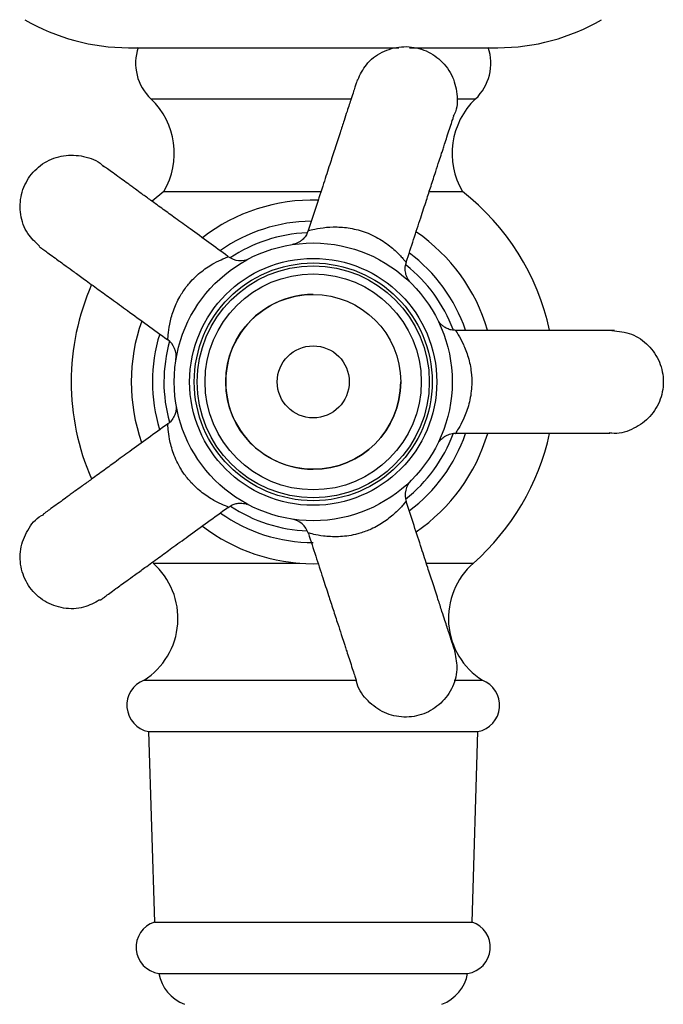
# Model space of a CAD drawing. Units: millimetres. Extents: x 5 to 995, y 5 to 995.
# Drawn here: x 461 to 523, y 157 to 253 of the extents above; entities that cross this region are included whole.
import ezdxf

# ---------------------------------------------------------------- set-up
doc = ezdxf.new("R2010")
doc.units = ezdxf.units.MM

msp = doc.modelspace()

# ---------------------------------------------------------------- linework, layer by layer
at = {"color": 7, "linetype": 'Continuous', "lineweight": 25}
for p, q in [((471.152, 249.905), (497.388, 249.905)), ((498.438, 249.905), (507.011, 249.905)), ((474.582, 235.927), (473.454, 234.985)), ((474.582, 235.927), (489.839, 235.927)), ((500.366, 235.927), (503.582, 235.927)), ((489.082, 199.754), (489.554, 199.761)), ((472.657, 188.427), (493.277, 188.427)), ((502.772, 188.427), (505.507, 188.427)), ((473.082, 183.427), (473.657, 164.927)), ((473.082, 183.427), (505.082, 183.427)), ((504.507, 164.927), (505.082, 183.427)), ((473.657, 164.927), (504.507, 164.927)), ((474.082, 159.927), (504.082, 159.927))]:
    msp.add_line(p, q, dxfattribs=at)
at = {"color": 8, "linetype": 'Continuous', "lineweight": 25}
for p, q in [((473.319, 244.927), (492.779, 244.927)), ((503.057, 244.927), (504.844, 244.927)), ((473.53, 199.802), (487.787, 199.802)), ((500.078, 199.802), (504.633, 199.802))]:
    msp.add_line(p, q, dxfattribs=at)
at = {"color": 7, "linetype": 'Continuous', "lineweight": 25}
for radius in [13.5, 12, 11.553, 11.272, 10.5, 8.5, 3.5]:
    msp.add_circle((489.082, 217.427), radius, dxfattribs=at)
for centre, radius, start, end in [((471.152, 269.905), 20, 239.75439, 270), ((507.011, 269.905), 20, 270, 300.24561), ((476.63, 248.4), 4.798, 161.43699, 226.36716), ((501.534, 248.4), 4.798, 313.63284, 18.56301), ((468.269, 239.63), 7.318, 329.60244, 46.36716), ((509.894, 239.63), 7.318, 133.63284, 210.39756), ((489.082, 217.427), 23.505, 12.33372, 51.91123), ((489.082, 217.427), 17.673, 88.44944, 127.53471), ((489.082, 217.427), 15.618, 90.76024, 125.225), ((489.082, 217.427), 14.5, 92.45123, 123.77585), ((489.082, 217.427), 17.673, 16.53905, 55.46562), ((489.082, 217.427), 15.618, 18.80911, 53.31984), ((482.008, 231.219), 2, 232.83025, 297.09733), ((489.082, 217.427), 14.5, 20.49446, 51.46604), ((489.082, 217.427), 23.505, 156.28464, 203.67491), ((489.082, 217.427), 8.5, 89.96987, 270), ((489.082, 217.427), 17.673, 160.51468, 199.47887), ((489.082, 217.427), 15.618, 162.71437, 197.19335), ((489.082, 217.427), 14.5, 164.22415, 195.63876), ((473.779, 219.893), 2, 350.84747, 54.9848), ((489.082, 217.427), 8.5, 270, 0), ((489.082, 217.427), 14.5, 308.22415, 339.57834), ((489.082, 217.427), 15.618, 306.73387, 341.19718), ((489.082, 217.427), 17.673, 304.5111, 343.48294), ((489.082, 217.427), 23.505, 311.42327, 347.66921), ((500.013, 206.438), 2, 134.84747, 198.98478), ((489.082, 217.427), 14.5, 236.38835, 267.77585), ((489.082, 217.427), 15.618, 234.80791, 270), ((486.698, 202.112), 2, 16.83024, 81.09734), ((489.082, 217.427), 17.673, 232.53773, 270), ((468.803, 194.444), 7.145, 302.6407, 48.57673), ((509.361, 194.444), 7.145, 131.42327, 237.3593), ((473.593, 185.989), 2.612, 111.00612, 258.71081), ((504.57, 185.989), 2.612, 281.28919, 68.99388), ((474.459, 162.477), 2.578, 108.13593, 261.58099), ((503.704, 162.477), 2.578, 278.41901, 71.86407), ((478.014, 160.662), 4, 190.58713, 249.02401), ((500.15, 160.662), 4, 290.97599, 349.41287)]:
    msp.add_arc(centre, radius, start, end, dxfattribs=at)
for points, knots in [([(493.41, 246.772), (493.651, 247.292), (494.169, 248.41), (495.726, 249.574), (497.637, 250.124), (499.63, 249.886), (501.372, 248.91), (502.626, 247.331), (503.115, 245.431), (503.091, 243.951), (502.719, 243.316), (502.676, 243.244)], [0, 0, 0, 0, 0.108934, 0.233934, 0.358934, 0.483934, 0.608934, 0.733934, 0.858934, 0.983934, 1, 1, 1, 1]), ([(493.373, 246.793), (493.365, 246.772), (493.347, 246.728), (493.293, 246.564), (493.177, 246.211), (493.003, 245.677), (492.798, 245.045), (492.58, 244.375), (492.351, 243.669), (492.055, 242.758), (491.659, 241.538), (491.192, 240.103), (490.657, 238.455), (490.052, 236.593), (489.356, 234.45), (488.858, 232.919), (488.604, 232.137)], [0, 0, 0, 0, 0.05986, 0.124351, 0.185867, 0.24111, 0.301266, 0.342678, 0.385868, 0.439649, 0.50711, 0.592443, 0.671437, 0.766413, 0.880767, 1, 1, 1, 1]), ([(498.119, 229.06), (498.359, 229.798), (498.828, 231.243), (499.482, 233.256), (500.044, 234.986), (500.532, 236.486), (500.946, 237.761), (501.29, 238.819), (501.523, 239.538), (501.699, 240.078), (501.874, 240.617), (502.095, 241.299), (502.344, 242.064), (502.566, 242.747), (502.702, 243.171), (502.742, 243.295), (502.733, 243.272), (502.733, 243.271)], [0, 0, 0, 0, 0.120723, 0.23634, 0.330561, 0.407297, 0.487789, 0.548556, 0.59376, 0.619228, 0.650599, 0.700107, 0.762982, 0.835019, 0.913375, 0.994324, 1, 1, 1, 1]), ([(462.511, 230.612), (462.091, 231.002), (461.188, 231.839), (460.561, 233.68), (460.629, 235.668), (461.471, 237.49), (462.937, 238.845), (464.827, 239.549), (466.785, 239.427), (468.185, 238.947), (468.674, 238.397), (468.73, 238.334)], [0, 0, 0, 0, 0.108934, 0.233934, 0.358934, 0.483934, 0.608934, 0.733934, 0.858934, 0.983934, 1, 1, 1, 1]), ([(480.804, 229.621), (480.179, 230.076), (478.952, 230.967), (477.242, 232.209), (475.77, 233.279), (474.494, 234.206), (473.409, 234.994), (472.509, 235.648), (471.898, 236.092), (471.439, 236.426), (470.98, 236.759), (470.4, 237.181), (469.749, 237.653), (469.168, 238.075), (468.807, 238.336), (468.701, 238.412), (468.72, 238.397), (468.721, 238.396)], [0, 0, 0, 0, 0.120339, 0.236006, 0.330268, 0.407038, 0.487565, 0.548359, 0.593583, 0.619063, 0.650447, 0.699976, 0.762879, 0.834947, 0.913337, 0.994321, 1, 1, 1, 1]), ([(488.591, 232.14), (488.556, 232.031), (488.476, 231.781), (488.247, 231.458), (487.971, 231.185), (487.695, 231), (487.45, 230.884), (487.258, 230.82), (487.133, 230.79), (487.075, 230.779), (487.063, 230.776), (487.059, 230.776)], [0, 0, 0, 0, 0.157314, 0.359848, 0.537198, 0.689318, 0.81424, 0.908894, 0.969465, 0.988304, 1, 1, 1, 1]), ([(462.479, 230.583), (462.497, 230.568), (462.533, 230.538), (462.672, 230.436), (462.972, 230.217), (463.427, 229.886), (463.964, 229.496), (464.534, 229.082), (465.135, 228.645), (465.91, 228.082), (466.948, 227.328), (468.168, 226.441), (469.57, 225.423), (471.154, 224.272), (472.972, 222.951), (474.27, 222.008), (474.93, 221.528)], [0, 0, 0, 0, 0.059911, 0.124457, 0.186025, 0.241314, 0.301522, 0.342969, 0.386195, 0.440022, 0.507541, 0.592947, 0.672008, 0.767065, 0.881518, 1, 1, 1, 1]), ([(498.422, 227.21), (498.399, 227.239), (498.275, 227.396), (498.108, 227.742), (497.995, 228.277), (498.003, 228.741), (498.11, 228.993), (498.134, 229.051)], [0, 0, 0, 0, 0.0578666, 0.3105929, 0.5794583, 0.9028984, 1, 1, 1, 1]), ([(502.944, 222.431), (502.791, 222.437), (502.494, 222.449), (502.091, 222.589), (501.763, 222.776), (501.519, 222.983), (501.362, 223.154), (501.291, 223.257), (501.27, 223.288)], [0, 0, 0, 0, 0.233504, 0.453328, 0.645331, 0.808979, 0.941766, 1, 1, 1, 1]), ([(518.336, 222.421), (518.314, 222.422), (518.267, 222.425), (518.094, 222.426), (517.722, 222.427), (517.161, 222.427), (516.496, 222.427), (515.792, 222.427), (515.049, 222.427), (514.092, 222.427), (512.809, 222.427), (511.3, 222.427), (509.567, 222.427), (507.609, 222.427), (505.362, 222.427), (503.757, 222.427), (502.941, 222.427)], [0, 0, 0, 0, 0.059911, 0.124457, 0.186025, 0.241314, 0.301522, 0.342969, 0.386195, 0.440022, 0.507541, 0.592947, 0.672008, 0.767065, 0.881518, 1, 1, 1, 1]), ([(518.082, 222.427), (518.736, 222.352), (520.045, 222.202), (521.709, 221.045), (522.822, 219.393), (523.212, 217.426), (522.822, 215.467), (521.708, 213.787), (520.052, 212.734), (518.636, 212.3), (517.918, 212.458), (517.836, 212.476)], [0, 0, 0, 0, 0.123023, 0.246047, 0.36907, 0.492094, 0.615117, 0.738141, 0.861164, 0.984188, 1, 1, 1, 1]), ([(475.772, 214.972), (475.77, 214.855), (475.764, 214.598), (475.639, 214.177), (475.392, 213.751), (475.135, 213.449), (474.952, 213.35), (474.926, 213.335)], [0, 0, 0, 0, 0.1831556, 0.4002232, 0.6761734, 0.9534303, 1, 1, 1, 1]), ([(474.927, 213.323), (474.301, 212.868), (473.074, 211.977), (471.364, 210.735), (469.892, 209.665), (468.616, 208.738), (467.532, 207.95), (466.632, 207.296), (466.02, 206.852), (465.561, 206.518), (465.102, 206.185), (464.522, 205.764), (463.871, 205.291), (463.29, 204.869), (462.931, 204.606), (462.826, 204.529), (462.846, 204.542), (462.848, 204.543)], [0, 0, 0, 0, 0.120339, 0.236006, 0.330268, 0.407038, 0.487565, 0.548359, 0.593583, 0.619063, 0.650447, 0.699976, 0.762879, 0.834947, 0.913337, 0.994321, 1, 1, 1, 1]), ([(501.293, 211.59), (501.364, 211.684), (501.519, 211.888), (501.868, 212.155), (502.318, 212.354), (502.704, 212.448), (502.91, 212.421), (502.939, 212.417)], [0, 0, 0, 0, 0.183156, 0.400223, 0.676173, 0.95343, 1, 1, 1, 1]), ([(502.946, 212.427), (503.719, 212.427), (505.236, 212.427), (507.349, 212.427), (509.169, 212.427), (510.746, 212.427), (512.087, 212.427), (513.199, 212.427), (513.955, 212.427), (514.523, 212.427), (515.09, 212.427), (515.806, 212.427), (516.611, 212.427), (517.329, 212.427), (517.775, 212.428), (517.905, 212.429), (517.881, 212.431), (517.879, 212.431)], [0, 0, 0, 0, 0.120339, 0.236006, 0.330268, 0.407038, 0.487565, 0.548359, 0.593583, 0.619063, 0.650447, 0.699976, 0.762879, 0.834947, 0.913337, 0.994321, 1, 1, 1, 1]), ([(502.871, 191.148), (502.865, 191.17), (502.853, 191.215), (502.802, 191.38), (502.687, 191.733), (502.514, 192.268), (502.309, 192.899), (502.091, 193.57), (501.861, 194.276), (501.565, 195.186), (501.169, 196.407), (500.703, 197.842), (500.167, 199.49), (499.562, 201.352), (498.868, 203.489), (498.372, 205.015), (498.12, 205.791)], [0, 0, 0, 0, 0.059911, 0.124457, 0.186025, 0.241314, 0.301522, 0.342969, 0.386195, 0.440022, 0.507541, 0.592947, 0.672008, 0.767065, 0.881518, 1, 1, 1, 1]), ([(468.35, 196.192), (468.369, 196.204), (468.408, 196.23), (468.549, 196.33), (468.85, 196.548), (469.305, 196.878), (469.842, 197.268), (470.412, 197.683), (471.013, 198.119), (471.787, 198.682), (472.825, 199.436), (474.046, 200.323), (475.448, 201.341), (477.032, 202.492), (478.85, 203.813), (480.148, 204.756), (480.808, 205.236)], [0, 0, 0, 0, 0.059911, 0.124457, 0.186025, 0.241314, 0.301522, 0.342969, 0.386195, 0.440022, 0.507541, 0.592947, 0.672008, 0.767065, 0.881518, 1, 1, 1, 1]), ([(480.808, 205.231), (480.936, 205.316), (481.183, 205.481), (481.591, 205.604), (481.967, 205.646), (482.286, 205.622), (482.514, 205.576), (482.631, 205.534), (482.667, 205.521)], [0, 0, 0, 0, 0.233504, 0.453328, 0.645331, 0.808979, 0.941766, 1, 1, 1, 1]), ([(468.332, 196.231), (467.831, 195.952), (466.755, 195.352), (464.811, 195.325), (462.942, 196.004), (461.469, 197.367), (460.634, 199.18), (460.547, 201.195), (461.268, 203.02), (462.158, 204.203), (462.832, 204.498), (462.909, 204.531)], [0, 0, 0, 0, 0.1089337, 0.2339337, 0.3589337, 0.4839337, 0.6089337, 0.7339337, 0.8589337, 0.9839337, 1, 1, 1, 1]), ([(488.611, 202.696), (488.85, 201.961), (489.318, 200.518), (489.971, 198.509), (490.534, 196.778), (491.021, 195.278), (491.436, 194.003), (491.779, 192.945), (492.013, 192.226), (492.188, 191.686), (492.364, 191.147), (492.585, 190.465), (492.833, 189.7), (493.056, 189.017), (493.194, 188.594), (493.235, 188.471), (493.229, 188.494), (493.229, 188.495)], [0, 0, 0, 0, 0.120339, 0.236006, 0.330268, 0.407038, 0.487565, 0.548359, 0.593583, 0.619063, 0.650447, 0.699976, 0.762879, 0.834947, 0.913337, 0.994321, 1, 1, 1, 1]), ([(502.828, 191.143), (502.939, 190.58), (503.177, 189.372), (502.602, 187.514), (501.379, 185.946), (499.627, 184.967), (497.644, 184.733), (495.702, 185.273), (494.189, 186.523), (493.339, 187.735), (493.267, 188.467), (493.258, 188.55)], [0, 0, 0, 0, 0.108934, 0.233934, 0.358934, 0.483934, 0.608934, 0.733934, 0.858934, 0.983934, 1, 1, 1, 1])]:
    msp.add_open_spline(points, degree=3, knots=knots, dxfattribs=at)
at = {"color": 8, "linetype": 'Continuous', "lineweight": 25}
for points, knots in [([(488.618, 232.13), (488.611, 232.127), (488.596, 232.122), (488.651, 232.132), (488.937, 232.212), (489.975, 232.43), (491.333, 232.523), (492.871, 232.375), (494.479, 231.898), (495.95, 231.102), (497.091, 230.175), (497.637, 229.584), (497.976, 229.192), (498.143, 228.979), (498.092, 229.058), (498.084, 229.07)], [0, 0, 0, 0, 0.0076187, 0.0161274, 0.1234421, 0.2343301, 0.3381073, 0.4369859, 0.538004, 0.6469944, 0.7573405, 0.8678413, 0.8852783, 0.9819038, 1, 1, 1, 1]), ([(474.955, 221.561), (474.956, 221.545), (474.962, 221.448), (474.978, 221.945), (475.099, 222.962), (475.443, 224.305), (476.015, 225.584), (476.61, 226.48), (477.314, 227.348), (478.266, 228.239), (479.46, 228.992), (480.356, 229.413), (480.832, 229.591), (480.789, 229.584), (480.775, 229.581)], [0, 0, 0, 0, 0.021621, 0.129249, 0.239795, 0.343017, 0.44169, 0.513558, 0.543238, 0.652392, 0.763859, 0.861314, 0.956857, 1, 1, 1, 1]), ([(502.94, 222.386), (502.93, 222.399), (502.869, 222.473), (503.147, 222.062), (503.647, 221.168), (504.158, 219.879), (504.448, 218.508), (504.493, 217.434), (504.434, 216.318), (504.187, 215.038), (503.664, 213.727), (503.186, 212.859), (502.905, 212.436), (502.936, 212.467), (502.946, 212.476)], [0, 0, 0, 0, 0.02124, 0.128928, 0.239535, 0.342815, 0.441543, 0.513451, 0.543148, 0.652363, 0.763892, 0.861401, 0.956997, 1, 1, 1, 1]), ([(480.786, 205.269), (480.801, 205.265), (480.894, 205.241), (480.427, 205.41), (479.497, 205.84), (478.326, 206.582), (477.286, 207.521), (476.617, 208.363), (476.01, 209.3), (475.457, 210.482), (475.11, 211.85), (474.987, 212.832), (474.964, 213.34), (474.958, 213.297), (474.956, 213.283)], [0, 0, 0, 0, 0.02124, 0.128928, 0.239535, 0.342815, 0.441543, 0.513451, 0.543148, 0.652363, 0.763892, 0.861401, 0.956997, 1, 1, 1, 1]), ([(498.08, 205.779), (498.089, 205.793), (498.141, 205.875), (497.836, 205.482), (497.14, 204.73), (496.073, 203.846), (494.858, 203.147), (493.851, 202.772), (492.771, 202.484), (491.477, 202.323), (490.069, 202.416), (489.096, 202.602), (488.606, 202.738), (488.645, 202.718), (488.658, 202.712)], [0, 0, 0, 0, 0.021621, 0.129249, 0.239794, 0.343017, 0.441689, 0.513557, 0.543237, 0.652391, 0.763858, 0.861313, 0.956856, 1, 1, 1, 1])]:
    msp.add_open_spline(points, degree=3, knots=knots, dxfattribs=at)

doc.saveas('drawing.dxf')
